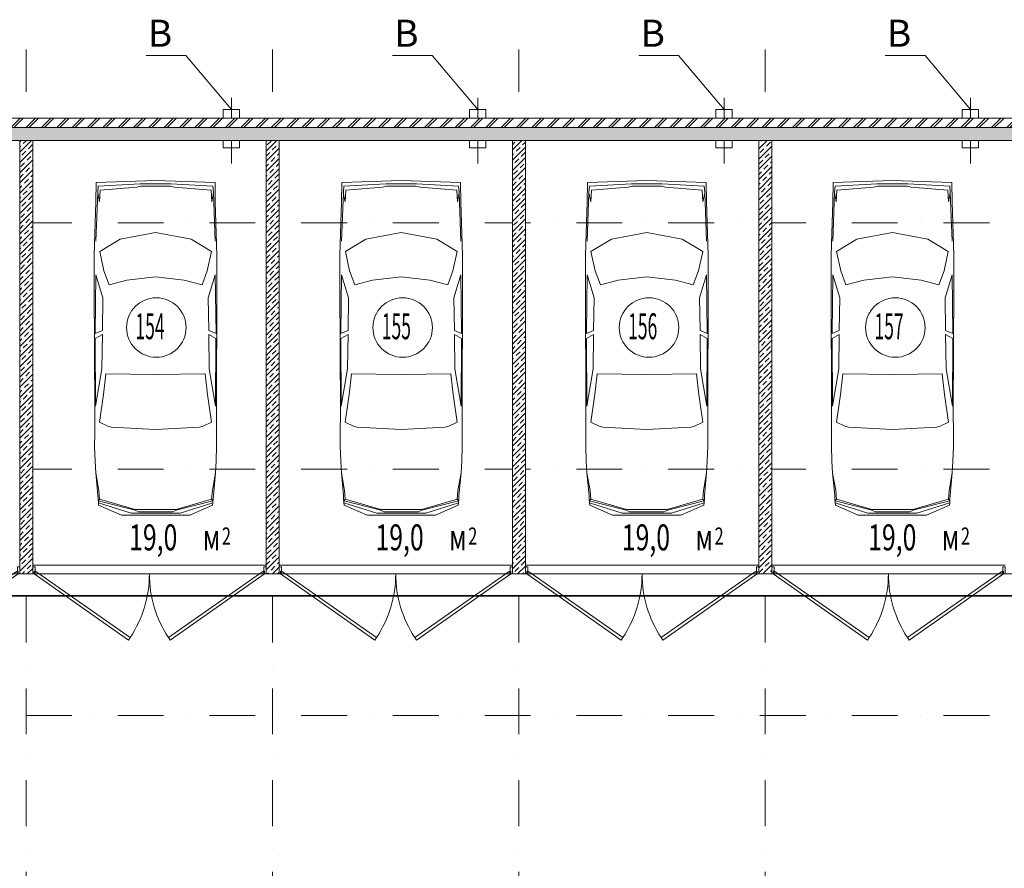
# Model space of a CAD drawing. Units: millimetres. Extents: x 810678 to 2102079, y 255150 to 630040.
# Drawn here: x 1204763 to 1218393, y 546700 to 558446 of the extents above; entities that cross this region are included whole.
import ezdxf

# ---------------------------------------------------------------- set-up
doc = ezdxf.new("R2010")
doc.units = ezdxf.units.MM
doc.set_wipeout_variables(frame=1)
for name, pattern in [('Wipeout_Contour', [1000, 0, -1000]), ('осевая', [50.8, 31.75, -6.35, 6.35, -6.35]), ('штрихпунктирная', [25.4, 12.7, -6.35, 0, -6.35])]:
    doc.linetypes.add(name, pattern=pattern)
for name, color, linetype, lineweight in [('_ГА Кабель газовый анализ', 5, 'Continuous', 35), ('_ГА Оси', 11, 'осевая', 5), ('_ГА Стены', 7, 'Continuous', 20), ('Внутренние_стены_перегородки_Ном._пера__18', 7, 'Continuous', 18), ('Водосточные_трубы_Ном._пера__61', 7, 'Continuous', 5), ('Двери ArchiCAD_Ном._пера__7', 7, 'Continuous', 5), ('Наружные_стены_Ном._пера__18', 7, 'Continuous', 18), ('Наружные_стены_Ном._пера__7', 7, 'Continuous', 5), ('Оборудование_ОВ_Ном._пера__222', 250, 'Continuous', 9), ('Проекции_автомобилей_Ном._пера__7', 7, 'Continuous', 5), ('Текст_Ном._пера__41', 7, 'Continuous', 30)]:
    doc.layers.add(name, color=color, linetype=linetype, lineweight=lineweight)
doc.layers.add('Внутренние_стены_перегородки', color=7, linetype='Continuous')
doc.layers.add('Наружные_стены', color=7, linetype='Continuous')
doc.styles.add('_pbd_Arial', font='arial.ttf')
doc.styles.add('СГЕНЕРИР_СТИЛЬ_1', font='txt', dxfattribs={"width": 0.7})
doc.styles.add('СГЕНЕРИР_СТИЛЬ_2', font='txt')
pattern_1 = [(45, (1718366.47, 664193.7), (-70.710678, 70.710678), []), (45, (1718331.12, 664229.05), (-70.710678, 70.710678), [75, -25, 0, -25])]
pattern_2 = [(45, (1718366.47, 664193.7), (-70.710678, 70.710678), []), (45, (1718331.12, 664229.05), (-70.710678, 70.710678), [75, -25, 0, -25])]

# ---------------------------------------------------------------- blocks, each defined once
blk = doc.blocks.new('Дверь металлическая 2 15_2')
at = {"layer": 'Двери ArchiCAD_Ном._пера__7', "linetype": 'Continuous'}
for p, q in [((-1595, 0), (-288, 915)), ((-266, 882), (-1572, -33)), ((-288, 915), (-266, 882)), ((288, 915), (266, 882)), ((266, 882), (1572, -33)), ((1595, 0), (288, 915)), ((-1595, 0), (-1615, 0)), ((-1615, 0), (-1615, -100)), ((-1615, 0), (-1615, -100)), ((-1595, -40), (-1595, 0)), ((-1572, -33), (-1595, 0)), ((1572, -33), (1595, 0)), ((1615, 0), (1595, 0)), ((1595, 0), (1595, -40)), ((1615, -100), (1615, 0)), ((1615, 0), (1615, -100)), ((-1615, -100), (-1583, -100)), ((-1583, -40), (-1595, -40)), ((-1583, -100), (-1583, -40)), ((1595, -40), (1583, -40)), ((1583, -40), (1583, -100)), ((1583, -100), (1615, -100))]:
    blk.add_line(p, q, dxfattribs=at)
for centre, start, end in [((-1595, 0), 0, 33.5634), ((1595, 0), 146.4366, 180)]:
    blk.add_arc(centre, 1595, start, end, dxfattribs=at)

msp = doc.modelspace()

# ---------------------------------------------------------------- linework, layer by layer
at = {"layer": '_ГА Кабель газовый анализ', "ltscale": 100}
msp.add_line((1198428.834, 550469.131), (1225513.237, 550469.131), dxfattribs=at)
at = {"layer": '_ГА Оси', "linetype": 'штрихпунктирная', "ltscale": 50}
for p, q in [((1204853.237, 534583.631), (1204853.237, 558031.949)), ((1208263.237, 534583.631), (1208263.237, 558031.949)), ((1211673.237, 534583.631), (1211673.237, 558031.949)), ((1215083.237, 534583.631), (1215083.237, 558031.949)), ((1271529.784, 556864.727), (1191851.168, 556864.727)), ((1271529.784, 555634.727), (1191584.831, 555634.727)), ((1271529.784, 552224.727), (1191863.114, 552224.727)), ((1271529.784, 550774.727), (1191584.831, 550774.727)), ((1271529.784, 548814.727), (1191584.831, 548814.727))]:
    msp.add_line(p, q, dxfattribs=at)
at = {"layer": 'Внутренние_стены_перегородки_Ном._пера__18', "linetype": 'Continuous'}
for p, q in [((1204763.237, 550874.727), (1204763.237, 550894.727)), ((1204763.237, 550774.727), (1204763.237, 550874.727)), ((1204943.237, 550874.727), (1204943.237, 550894.727)), ((1204943.237, 550774.727), (1204943.237, 550874.727)), ((1208173.237, 550874.727), (1208173.237, 550894.727)), ((1208173.237, 550774.727), (1208173.237, 550874.727)), ((1208353.237, 550874.727), (1208353.237, 550894.727)), ((1208353.237, 550774.727), (1208353.237, 550874.727)), ((1211583.237, 550874.727), (1211583.237, 550894.727)), ((1211583.237, 550774.727), (1211583.237, 550874.727)), ((1211763.237, 550874.727), (1211763.237, 550894.727)), ((1211763.237, 550774.727), (1211763.237, 550874.727)), ((1214993.237, 550874.727), (1214993.237, 550894.727)), ((1214993.237, 550774.727), (1214993.237, 550874.727)), ((1215173.237, 550874.727), (1215173.237, 550894.727)), ((1215173.237, 550774.727), (1215173.237, 550874.727))]:
    msp.add_line(p, q, dxfattribs=at)
at = {"layer": 'Водосточные_трубы_Ном._пера__61', "linetype": 'Continuous'}
for centre in [(1206654.377, 554184.928), (1210064.377, 554184.928), (1213474.377, 554184.928), (1216884.377, 554184.928)]:
    msp.add_circle(centre, 411.803, dxfattribs=at)
at = {"layer": 'Оборудование_ОВ_Ном._пера__222', "linetype": 'Continuous'}
for p, q in [((1207064.869, 557948.688), (1206515.401, 557948.688)), ((1207693.237, 557203.201), (1207064.869, 557948.688)), ((1210474.869, 557948.688), (1209925.401, 557948.688)), ((1211103.237, 557203.201), (1210474.869, 557948.688)), ((1213884.869, 557948.688), (1213335.401, 557948.688)), ((1214513.237, 557203.201), (1213884.869, 557948.688)), ((1217294.869, 557948.688), (1216745.401, 557948.688)), ((1217923.237, 557203.201), (1217294.869, 557948.688)), ((1207580.737, 556674.19), (1207580.737, 557203.201)), ((1207580.737, 557203.201), (1207805.737, 557203.201)), ((1207805.737, 556674.19), (1207805.737, 557203.201)), ((1210990.737, 556674.19), (1210990.737, 557203.201)), ((1210990.737, 557203.201), (1211215.737, 557203.201)), ((1211215.737, 556674.19), (1211215.737, 557203.201)), ((1214400.737, 556674.19), (1214400.737, 557203.201)), ((1214400.737, 557203.201), (1214625.737, 557203.201)), ((1214625.737, 556674.19), (1214625.737, 557203.201)), ((1217810.737, 556674.19), (1217810.737, 557203.201)), ((1217810.737, 557203.201), (1218035.737, 557203.201)), ((1218035.737, 556674.19), (1218035.737, 557203.201)), ((1207580.737, 556674.19), (1207805.737, 556674.19)), ((1210990.737, 556674.19), (1211215.737, 556674.19)), ((1214400.737, 556674.19), (1214625.737, 556674.19)), ((1217810.737, 556674.19), (1218035.737, 556674.19))]:
    msp.add_line(p, q, dxfattribs=at)
at = {"layer": 'Оборудование_ОВ_Ном._пера__222', "linetype": 'осевая'}
for p, q in [((1207693.237, 557364.616), (1207693.237, 556457.367)), ((1211103.237, 557364.616), (1211103.237, 556457.367)), ((1214513.237, 557364.616), (1214513.237, 556457.367)), ((1217923.237, 557364.616), (1217923.237, 556457.367))]:
    msp.add_line(p, q, dxfattribs=at)
at = {"layer": 'Проекции_автомобилей_Ном._пера__7', "linetype": 'Continuous'}
for p, q in [((1205821.367, 556190.827), (1206644.268, 556218.5)), ((1207467.17, 556190.827), (1206644.268, 556218.5)), ((1209221.367, 556190.827), (1210044.268, 556218.5)), ((1210867.17, 556190.827), (1210044.268, 556218.5)), ((1212621.367, 556190.827), (1213444.268, 556218.5)), ((1214267.17, 556190.827), (1213444.268, 556218.5)), ((1216021.367, 556190.827), (1216844.268, 556218.5)), ((1217667.17, 556190.827), (1216844.268, 556218.5)), ((1205817.597, 555921.101), (1205821.367, 556190.827)), ((1205843.226, 556055.607), (1205851.001, 556142.671)), ((1206432.608, 556175.528), (1205851.001, 556142.671)), ((1205867.282, 555922.705), (1205876.423, 556086.63)), ((1206383.86, 556128.787), (1205876.423, 556086.63)), ((1206439.865, 556141.474), (1206383.86, 556128.787)), ((1206855.929, 556175.528), (1206432.608, 556175.528)), ((1206439.865, 556141.474), (1206848.672, 556141.474)), ((1206848.672, 556141.474), (1206904.677, 556128.787)), ((1206855.929, 556175.528), (1207437.536, 556142.671)), ((1206904.677, 556128.787), (1207412.114, 556086.63)), ((1207421.255, 555922.705), (1207412.114, 556086.63)), ((1207445.311, 556055.607), (1207437.536, 556142.671)), ((1207470.94, 555921.101), (1207467.17, 556190.827)), ((1209217.597, 555921.101), (1209221.367, 556190.827)), ((1209243.226, 556055.607), (1209251.001, 556142.671)), ((1209832.608, 556175.528), (1209251.001, 556142.671)), ((1209267.282, 555922.705), (1209276.423, 556086.63)), ((1209783.86, 556128.787), (1209276.423, 556086.63)), ((1209839.865, 556141.474), (1209783.86, 556128.787)), ((1210255.929, 556175.528), (1209832.608, 556175.528)), ((1209839.865, 556141.474), (1210248.672, 556141.474)), ((1210248.672, 556141.474), (1210304.677, 556128.787)), ((1210255.929, 556175.528), (1210837.536, 556142.671)), ((1210304.677, 556128.787), (1210812.114, 556086.63)), ((1210821.255, 555922.705), (1210812.114, 556086.63)), ((1210845.311, 556055.607), (1210837.536, 556142.671)), ((1210870.94, 555921.101), (1210867.17, 556190.827)), ((1212617.597, 555921.101), (1212621.367, 556190.827)), ((1212643.226, 556055.607), (1212651.001, 556142.671)), ((1213232.608, 556175.528), (1212651.001, 556142.671)), ((1212667.282, 555922.705), (1212676.423, 556086.63)), ((1213183.86, 556128.787), (1212676.423, 556086.63)), ((1213239.865, 556141.474), (1213183.86, 556128.787)), ((1213655.929, 556175.528), (1213232.608, 556175.528)), ((1213239.865, 556141.474), (1213648.672, 556141.474)), ((1213648.672, 556141.474), (1213704.677, 556128.787)), ((1213655.929, 556175.528), (1214237.536, 556142.671)), ((1213704.677, 556128.787), (1214212.114, 556086.63)), ((1214221.255, 555922.705), (1214212.114, 556086.63)), ((1214245.311, 556055.607), (1214237.536, 556142.671)), ((1214270.94, 555921.101), (1214267.17, 556190.827)), ((1216017.597, 555921.101), (1216021.367, 556190.827)), ((1216043.226, 556055.607), (1216051.001, 556142.671)), ((1216632.608, 556175.528), (1216051.001, 556142.671)), ((1216067.282, 555922.705), (1216076.423, 556086.63)), ((1216583.86, 556128.787), (1216076.423, 556086.63)), ((1216639.865, 556141.474), (1216583.86, 556128.787)), ((1217055.929, 556175.528), (1216632.608, 556175.528)), ((1216639.865, 556141.474), (1217048.672, 556141.474)), ((1217048.672, 556141.474), (1217104.677, 556128.787)), ((1217055.929, 556175.528), (1217637.536, 556142.671)), ((1217104.677, 556128.787), (1217612.114, 556086.63)), ((1217621.255, 555922.705), (1217612.114, 556086.63)), ((1217645.311, 556055.607), (1217637.536, 556142.671)), ((1217670.94, 555921.101), (1217667.17, 556190.827)), ((1205843.226, 556055.607), (1205817.991, 555379.632)), ((1205843.055, 556051.035), (1205867.282, 555922.705)), ((1207445.482, 556051.035), (1207421.255, 555922.705)), ((1207445.311, 556055.607), (1207470.545, 555379.632)), ((1209243.226, 556055.607), (1209217.991, 555379.632)), ((1209243.055, 556051.035), (1209267.282, 555922.705)), ((1210845.482, 556051.035), (1210821.255, 555922.705)), ((1210845.311, 556055.607), (1210870.545, 555379.632)), ((1212643.226, 556055.607), (1212617.991, 555379.632)), ((1212643.055, 556051.035), (1212667.282, 555922.705)), ((1214245.482, 556051.035), (1214221.255, 555922.705)), ((1214245.311, 556055.607), (1214270.545, 555379.632)), ((1216043.226, 556055.607), (1216017.991, 555379.632)), ((1216043.055, 556051.035), (1216067.282, 555922.705)), ((1217645.482, 556051.035), (1217621.255, 555922.705)), ((1217645.311, 556055.607), (1217670.545, 555379.632)), ((1205817.597, 555921.101), (1205800.622, 555341.266)), ((1207470.94, 555921.101), (1207487.915, 555341.266)), ((1209217.597, 555921.101), (1209200.622, 555341.266)), ((1210870.94, 555921.101), (1210887.915, 555341.266)), ((1212617.597, 555921.101), (1212600.622, 555341.266)), ((1214270.94, 555921.101), (1214287.915, 555341.266)), ((1216017.597, 555921.101), (1216000.622, 555341.266)), ((1217670.94, 555921.101), (1217687.915, 555341.266)), ((1205871.247, 555238.622), (1206153.138, 555410.017)), ((1206644.268, 555500.664), (1206153.138, 555410.017)), ((1206644.268, 555500.664), (1207135.399, 555410.017)), ((1207417.29, 555238.622), (1207135.399, 555410.017)), ((1209271.247, 555238.622), (1209553.138, 555410.017)), ((1210044.268, 555500.664), (1209553.138, 555410.017)), ((1210044.268, 555500.664), (1210535.399, 555410.017)), ((1210817.29, 555238.622), (1210535.399, 555410.017)), ((1212671.247, 555238.622), (1212953.138, 555410.017)), ((1213444.268, 555500.664), (1212953.138, 555410.017)), ((1213444.268, 555500.664), (1213935.399, 555410.017)), ((1214217.29, 555238.622), (1213935.399, 555410.017)), ((1216071.247, 555238.622), (1216353.138, 555410.017)), ((1216844.268, 555500.664), (1216353.138, 555410.017)), ((1216844.268, 555500.664), (1217335.399, 555410.017)), ((1217617.29, 555238.622), (1217335.399, 555410.017)), ((1205800.622, 555341.266), (1205795.517, 555170.613)), ((1207487.915, 555341.266), (1207493.02, 555170.613)), ((1209200.622, 555341.266), (1209195.517, 555170.613)), ((1210887.915, 555341.266), (1210893.02, 555170.613)), ((1212600.622, 555341.266), (1212595.517, 555170.613)), ((1214287.915, 555341.266), (1214293.02, 555170.613)), ((1216000.622, 555341.266), (1215995.517, 555170.613)), ((1217687.915, 555341.266), (1217693.02, 555170.613)), ((1205795.517, 555170.613), (1205795.517, 554744.022)), ((1205928.3, 554968.189), (1205871.247, 555238.622)), ((1207360.237, 554968.189), (1207417.29, 555238.622)), ((1207493.02, 555170.613), (1207493.02, 554744.022)), ((1209195.517, 555170.613), (1209195.517, 554744.022)), ((1209328.3, 554968.189), (1209271.247, 555238.622)), ((1210760.237, 554968.189), (1210817.29, 555238.622)), ((1210893.02, 555170.613), (1210893.02, 554744.022)), ((1212595.517, 555170.613), (1212595.517, 554744.022)), ((1212728.3, 554968.189), (1212671.247, 555238.622)), ((1214160.237, 554968.189), (1214217.29, 555238.622)), ((1214293.02, 555170.613), (1214293.02, 554744.022)), ((1215995.517, 555170.613), (1215995.517, 554744.022)), ((1216128.3, 554968.189), (1216071.247, 555238.622)), ((1217560.237, 554968.189), (1217617.29, 555238.622)), ((1217693.02, 555170.613), (1217693.02, 554744.022)), ((1205818.045, 554912.33), (1205807.933, 554102.824)), ((1205916.014, 554594.089), (1205818.045, 554912.33)), ((1206000.686, 554774.587), (1205928.3, 554968.189)), ((1206644.268, 554888.603), (1206248.204, 554839.62)), ((1206644.268, 554888.603), (1207040.333, 554839.62)), ((1207287.851, 554774.587), (1207360.237, 554968.189)), ((1207372.523, 554594.089), (1207470.492, 554912.33)), ((1207470.492, 554912.33), (1207480.604, 554102.824)), ((1209218.045, 554912.33), (1209207.933, 554102.824)), ((1209316.014, 554594.089), (1209218.045, 554912.33)), ((1209400.686, 554774.587), (1209328.3, 554968.189)), ((1210044.268, 554888.603), (1209648.204, 554839.62)), ((1210044.268, 554888.603), (1210440.333, 554839.62)), ((1210687.851, 554774.587), (1210760.237, 554968.189)), ((1210772.523, 554594.089), (1210870.492, 554912.33)), ((1210870.492, 554912.33), (1210880.604, 554102.824)), ((1212618.045, 554912.33), (1212607.933, 554102.824)), ((1212716.014, 554594.089), (1212618.045, 554912.33)), ((1212800.686, 554774.587), (1212728.3, 554968.189)), ((1213444.268, 554888.603), (1213048.204, 554839.62)), ((1213444.268, 554888.603), (1213840.333, 554839.62)), ((1214087.851, 554774.587), (1214160.237, 554968.189)), ((1214172.523, 554594.089), (1214270.492, 554912.33)), ((1214270.492, 554912.33), (1214280.604, 554102.824)), ((1216018.045, 554912.33), (1216007.933, 554102.824)), ((1216116.014, 554594.089), (1216018.045, 554912.33)), ((1216200.686, 554774.587), (1216128.3, 554968.189)), ((1216844.268, 554888.603), (1216448.204, 554839.62)), ((1216844.268, 554888.603), (1217240.333, 554839.62)), ((1217487.851, 554774.587), (1217560.237, 554968.189)), ((1217572.523, 554594.089), (1217670.492, 554912.33)), ((1217670.492, 554912.33), (1217680.604, 554102.824)), ((1205795.517, 554744.022), (1205801.841, 553030.552)), ((1206000.686, 554774.587), (1206248.204, 554839.62)), ((1207287.851, 554774.587), (1207040.333, 554839.62)), ((1207493.02, 554744.022), (1207486.696, 553030.552)), ((1209195.517, 554744.022), (1209201.841, 553030.552)), ((1209400.686, 554774.587), (1209648.204, 554839.62)), ((1210687.851, 554774.587), (1210440.333, 554839.62)), ((1210893.02, 554744.022), (1210886.696, 553030.552)), ((1212595.517, 554744.022), (1212601.841, 553030.552)), ((1212800.686, 554774.587), (1213048.204, 554839.62)), ((1214087.851, 554774.587), (1213840.333, 554839.62)), ((1214293.02, 554744.022), (1214286.696, 553030.552)), ((1215995.517, 554744.022), (1216001.841, 553030.552)), ((1216200.686, 554774.587), (1216448.204, 554839.62)), ((1217487.851, 554774.587), (1217240.333, 554839.62)), ((1217693.02, 554744.022), (1217686.696, 553030.552)), ((1205916.014, 554594.089), (1205907.997, 554142.093)), ((1207372.523, 554594.089), (1207380.54, 554142.093)), ((1209316.014, 554594.089), (1209307.997, 554142.093)), ((1210772.523, 554594.089), (1210780.54, 554142.093)), ((1212716.014, 554594.089), (1212707.997, 554142.093)), ((1214172.523, 554594.089), (1214180.54, 554142.093)), ((1216116.014, 554594.089), (1216107.997, 554142.093)), ((1217572.523, 554594.089), (1217580.54, 554142.093)), ((1205907.997, 554142.093), (1205807.933, 554102.824)), ((1205808.118, 554032.894), (1205907.997, 554086.746)), ((1205901.892, 553611.69), (1205907.997, 554086.746)), ((1207380.54, 554142.093), (1207480.604, 554102.824)), ((1207480.419, 554032.894), (1207380.54, 554086.746)), ((1207386.645, 553611.69), (1207380.54, 554086.746)), ((1209307.997, 554142.093), (1209207.933, 554102.824)), ((1209208.118, 554032.894), (1209307.997, 554086.746)), ((1209301.892, 553611.69), (1209307.997, 554086.746)), ((1210780.54, 554142.093), (1210880.604, 554102.824)), ((1210880.419, 554032.894), (1210780.54, 554086.746)), ((1210786.645, 553611.69), (1210780.54, 554086.746)), ((1212707.997, 554142.093), (1212607.933, 554102.824)), ((1212608.118, 554032.894), (1212707.997, 554086.746)), ((1212701.892, 553611.69), (1212707.997, 554086.746)), ((1214180.54, 554142.093), (1214280.604, 554102.824)), ((1214280.419, 554032.894), (1214180.54, 554086.746)), ((1214186.645, 553611.69), (1214180.54, 554086.746)), ((1216107.997, 554142.093), (1216007.933, 554102.824)), ((1216008.118, 554032.894), (1216107.997, 554086.746)), ((1216101.892, 553611.69), (1216107.997, 554086.746)), ((1217580.54, 554142.093), (1217680.604, 554102.824)), ((1217680.419, 554032.894), (1217580.54, 554086.746)), ((1217586.645, 553611.69), (1217580.54, 554086.746)), ((1205812.811, 553094.273), (1205808.118, 554032.894)), ((1207475.725, 553094.273), (1207480.419, 554032.894)), ((1209212.811, 553094.273), (1209208.118, 554032.894)), ((1210875.725, 553094.273), (1210880.419, 554032.894)), ((1212612.811, 553094.273), (1212608.118, 554032.894)), ((1214275.725, 553094.273), (1214280.419, 554032.894)), ((1216012.811, 553094.273), (1216008.118, 554032.894)), ((1217675.725, 553094.273), (1217680.419, 554032.894)), ((1205812.811, 553094.273), (1205901.892, 553611.69)), ((1205923.846, 553256.847), (1205956.29, 553545.813)), ((1205956.29, 553545.813), (1206644.268, 553534.242)), ((1207332.247, 553545.813), (1206644.268, 553534.242)), ((1207364.691, 553256.847), (1207332.247, 553545.813)), ((1207475.725, 553094.273), (1207386.645, 553611.69)), ((1209212.811, 553094.273), (1209301.892, 553611.69)), ((1209323.846, 553256.847), (1209356.29, 553545.813)), ((1209356.29, 553545.813), (1210044.268, 553534.242)), ((1210732.247, 553545.813), (1210044.268, 553534.242)), ((1210764.691, 553256.847), (1210732.247, 553545.813)), ((1210875.725, 553094.273), (1210786.645, 553611.69)), ((1212612.811, 553094.273), (1212701.892, 553611.69)), ((1212723.846, 553256.847), (1212756.29, 553545.813)), ((1212756.29, 553545.813), (1213444.268, 553534.242)), ((1214132.247, 553545.813), (1213444.268, 553534.242)), ((1214164.691, 553256.847), (1214132.247, 553545.813)), ((1214275.725, 553094.273), (1214186.645, 553611.69)), ((1216012.811, 553094.273), (1216101.892, 553611.69)), ((1216123.846, 553256.847), (1216156.29, 553545.813)), ((1216156.29, 553545.813), (1216844.268, 553534.242)), ((1217532.247, 553545.813), (1216844.268, 553534.242)), ((1217564.691, 553256.847), (1217532.247, 553545.813)), ((1217675.725, 553094.273), (1217586.645, 553611.69)), ((1205869.724, 552874.268), (1205923.846, 553256.847)), ((1207418.813, 552874.268), (1207364.691, 553256.847)), ((1209269.724, 552874.268), (1209323.846, 553256.847)), ((1210818.813, 552874.268), (1210764.691, 553256.847)), ((1212669.724, 552874.268), (1212723.846, 553256.847)), ((1214218.813, 552874.268), (1214164.691, 553256.847)), ((1216069.724, 552874.268), (1216123.846, 553256.847)), ((1217618.813, 552874.268), (1217564.691, 553256.847)), ((1205801.352, 552703.086), (1205801.841, 553030.552)), ((1207487.185, 552703.086), (1207486.696, 553030.552)), ((1209201.352, 552703.086), (1209201.841, 553030.552)), ((1210887.185, 552703.086), (1210886.696, 553030.552)), ((1212601.352, 552703.086), (1212601.841, 553030.552)), ((1214287.185, 552703.086), (1214286.696, 553030.552)), ((1216001.352, 552703.086), (1216001.841, 553030.552)), ((1217687.185, 552703.086), (1217686.696, 553030.552)), ((1205869.724, 552874.268), (1205984.211, 552820.107)), ((1206035.206, 552804.317), (1205984.211, 552820.107)), ((1207253.331, 552804.317), (1207304.326, 552820.107)), ((1207418.813, 552874.268), (1207304.326, 552820.107)), ((1209269.724, 552874.268), (1209384.211, 552820.107)), ((1209435.206, 552804.317), (1209384.211, 552820.107)), ((1210653.331, 552804.317), (1210704.326, 552820.107)), ((1210818.813, 552874.268), (1210704.326, 552820.107)), ((1212669.724, 552874.268), (1212784.211, 552820.107)), ((1212835.206, 552804.317), (1212784.211, 552820.107)), ((1214053.331, 552804.317), (1214104.326, 552820.107)), ((1214218.813, 552874.268), (1214104.326, 552820.107)), ((1216069.724, 552874.268), (1216184.211, 552820.107)), ((1216235.206, 552804.317), (1216184.211, 552820.107)), ((1217453.331, 552804.317), (1217504.326, 552820.107)), ((1217618.813, 552874.268), (1217504.326, 552820.107)), ((1205800.425, 552541.659), (1205801.352, 552703.086)), ((1206644.268, 552771.976), (1206035.206, 552804.317)), ((1206644.268, 552771.976), (1207253.331, 552804.317)), ((1207488.112, 552541.659), (1207487.185, 552703.086)), ((1209200.425, 552541.659), (1209201.352, 552703.086)), ((1210044.268, 552771.976), (1209435.206, 552804.317)), ((1210044.268, 552771.976), (1210653.331, 552804.317)), ((1210888.112, 552541.659), (1210887.185, 552703.086)), ((1212600.425, 552541.659), (1212601.352, 552703.086)), ((1213444.268, 552771.976), (1212835.206, 552804.317)), ((1213444.268, 552771.976), (1214053.331, 552804.317)), ((1214288.112, 552541.659), (1214287.185, 552703.086)), ((1216000.425, 552541.659), (1216001.352, 552703.086)), ((1216844.268, 552771.976), (1216235.206, 552804.317)), ((1216844.268, 552771.976), (1217453.331, 552804.317)), ((1217688.112, 552541.659), (1217687.185, 552703.086)), ((1205806.736, 552334.109), (1205800.425, 552541.659)), ((1207481.801, 552334.109), (1207488.112, 552541.659)), ((1209206.736, 552334.109), (1209200.425, 552541.659)), ((1210881.801, 552334.109), (1210888.112, 552541.659)), ((1212606.736, 552334.109), (1212600.425, 552541.659)), ((1214281.801, 552334.109), (1214288.112, 552541.659)), ((1216006.736, 552334.109), (1216000.425, 552541.659)), ((1217681.801, 552334.109), (1217688.112, 552541.659)), ((1205816.024, 552172.682), (1205806.736, 552334.109)), ((1207472.513, 552172.682), (1207481.801, 552334.109)), ((1209216.024, 552172.682), (1209206.736, 552334.109)), ((1210872.513, 552172.682), (1210881.801, 552334.109)), ((1212616.024, 552172.682), (1212606.736, 552334.109)), ((1214272.513, 552172.682), (1214281.801, 552334.109)), ((1216016.024, 552172.682), (1216006.736, 552334.109)), ((1217672.513, 552172.682), (1217681.801, 552334.109)), ((1205844.626, 551859.899), (1205816.024, 552172.682)), ((1205816.024, 552172.682), (1205858.592, 551930.27)), ((1207472.513, 552172.682), (1207429.945, 551930.27)), ((1207443.911, 551859.899), (1207472.513, 552172.682)), ((1209244.626, 551859.899), (1209216.024, 552172.682)), ((1209216.024, 552172.682), (1209258.592, 551930.27)), ((1210872.513, 552172.682), (1210829.945, 551930.27)), ((1210843.911, 551859.899), (1210872.513, 552172.682)), ((1212644.626, 551859.899), (1212616.024, 552172.682)), ((1212616.024, 552172.682), (1212658.592, 551930.27)), ((1214272.513, 552172.682), (1214229.945, 551930.27)), ((1214243.911, 551859.899), (1214272.513, 552172.682)), ((1216044.626, 551859.899), (1216016.024, 552172.682)), ((1216016.024, 552172.682), (1216058.592, 551930.27)), ((1217672.513, 552172.682), (1217629.945, 551930.27)), ((1217643.911, 551859.899), (1217672.513, 552172.682)), ((1205847.787, 551811.777), (1205844.626, 551859.899)), ((1205858.592, 551930.27), (1205868.347, 551811.272)), ((1207429.945, 551930.27), (1207420.19, 551811.272)), ((1207440.75, 551811.777), (1207443.911, 551859.899)), ((1209247.787, 551811.777), (1209244.626, 551859.899)), ((1209258.592, 551930.27), (1209268.347, 551811.272)), ((1210829.945, 551930.27), (1210820.19, 551811.272)), ((1210840.75, 551811.777), (1210843.911, 551859.899)), ((1212647.787, 551811.777), (1212644.626, 551859.899)), ((1212658.592, 551930.27), (1212668.347, 551811.272)), ((1214229.945, 551930.27), (1214220.19, 551811.272)), ((1214240.75, 551811.777), (1214243.911, 551859.899)), ((1216047.787, 551811.777), (1216044.626, 551859.899)), ((1216058.592, 551930.27), (1216068.347, 551811.272)), ((1217629.945, 551930.27), (1217620.19, 551811.272)), ((1217640.75, 551811.777), (1217643.911, 551859.899)), ((1205852.219, 551760.366), (1205847.787, 551811.777)), ((1205851.572, 551785.258), (1205868.347, 551811.272)), ((1205851.572, 551785.258), (1206341.666, 551660.21)), ((1205856.168, 551724.37), (1205852.219, 551760.366)), ((1205852.219, 551760.366), (1206304.957, 551614.022)), ((1205856.168, 551724.37), (1206171.303, 551585.641)), ((1206360.962, 551664.908), (1205868.347, 551811.272)), ((1206927.574, 551664.908), (1207420.19, 551811.272)), ((1207436.965, 551785.258), (1206946.871, 551660.21)), ((1207436.318, 551760.366), (1206983.58, 551614.022)), ((1207432.369, 551724.37), (1207117.234, 551585.641)), ((1207436.965, 551785.258), (1207420.19, 551811.272)), ((1207432.369, 551724.37), (1207436.318, 551760.366)), ((1207436.318, 551760.366), (1207440.75, 551811.777)), ((1209252.219, 551760.366), (1209247.787, 551811.777)), ((1209251.572, 551785.258), (1209268.347, 551811.272)), ((1209251.572, 551785.258), (1209741.666, 551660.21)), ((1209256.168, 551724.37), (1209252.219, 551760.366)), ((1209252.219, 551760.366), (1209704.957, 551614.022)), ((1209256.168, 551724.37), (1209571.303, 551585.641)), ((1209760.962, 551664.908), (1209268.347, 551811.272)), ((1210327.574, 551664.908), (1210820.19, 551811.272)), ((1210836.965, 551785.258), (1210346.871, 551660.21)), ((1210836.318, 551760.366), (1210383.58, 551614.022)), ((1210832.369, 551724.37), (1210517.234, 551585.641)), ((1210836.965, 551785.258), (1210820.19, 551811.272)), ((1210832.369, 551724.37), (1210836.318, 551760.366)), ((1210836.318, 551760.366), (1210840.75, 551811.777)), ((1212652.219, 551760.366), (1212647.787, 551811.777)), ((1212651.572, 551785.258), (1212668.347, 551811.272)), ((1212651.572, 551785.258), (1213141.666, 551660.21)), ((1212656.168, 551724.37), (1212652.219, 551760.366)), ((1212652.219, 551760.366), (1213104.957, 551614.022)), ((1212656.168, 551724.37), (1212971.303, 551585.641)), ((1213160.962, 551664.908), (1212668.347, 551811.272)), ((1213727.574, 551664.908), (1214220.19, 551811.272)), ((1214236.965, 551785.258), (1213746.871, 551660.21)), ((1214236.318, 551760.366), (1213783.58, 551614.022)), ((1214232.369, 551724.37), (1213917.234, 551585.641)), ((1214236.965, 551785.258), (1214220.19, 551811.272)), ((1214232.369, 551724.37), (1214236.318, 551760.366)), ((1214236.318, 551760.366), (1214240.75, 551811.777)), ((1216052.219, 551760.366), (1216047.787, 551811.777)), ((1216051.572, 551785.258), (1216068.347, 551811.272)), ((1216051.572, 551785.258), (1216541.666, 551660.21)), ((1216056.168, 551724.37), (1216052.219, 551760.366)), ((1216052.219, 551760.366), (1216504.957, 551614.022)), ((1216056.168, 551724.37), (1216371.303, 551585.641)), ((1216560.962, 551664.908), (1216068.347, 551811.272)), ((1217127.574, 551664.908), (1217620.19, 551811.272)), ((1217636.965, 551785.258), (1217146.871, 551660.21)), ((1217636.318, 551760.366), (1217183.58, 551614.022)), ((1217632.369, 551724.37), (1217317.234, 551585.641)), ((1217636.965, 551785.258), (1217620.19, 551811.272)), ((1217632.369, 551724.37), (1217636.318, 551760.366)), ((1217636.318, 551760.366), (1217640.75, 551811.777)), ((1207117.234, 551585.641), (1206171.303, 551585.641)), ((1206983.58, 551614.022), (1206304.957, 551614.022)), ((1206341.666, 551660.21), (1206410.332, 551634.258)), ((1206927.574, 551664.908), (1206360.962, 551664.908)), ((1206410.332, 551634.258), (1206878.205, 551634.258)), ((1206946.871, 551660.21), (1206878.205, 551634.258)), ((1210517.234, 551585.641), (1209571.303, 551585.641)), ((1210383.58, 551614.022), (1209704.957, 551614.022)), ((1209741.666, 551660.21), (1209810.332, 551634.258)), ((1210327.574, 551664.908), (1209760.962, 551664.908)), ((1209810.332, 551634.258), (1210278.205, 551634.258)), ((1210346.871, 551660.21), (1210278.205, 551634.258)), ((1213917.234, 551585.641), (1212971.303, 551585.641)), ((1213783.58, 551614.022), (1213104.957, 551614.022)), ((1213141.666, 551660.21), (1213210.332, 551634.258)), ((1213727.574, 551664.908), (1213160.962, 551664.908)), ((1213210.332, 551634.258), (1213678.205, 551634.258)), ((1213746.871, 551660.21), (1213678.205, 551634.258)), ((1217317.234, 551585.641), (1216371.303, 551585.641)), ((1217183.58, 551614.022), (1216504.957, 551614.022)), ((1216541.666, 551660.21), (1216610.332, 551634.258)), ((1217127.574, 551664.908), (1216560.962, 551664.908)), ((1216610.332, 551634.258), (1217078.205, 551634.258)), ((1217146.871, 551660.21), (1217078.205, 551634.258))]:
    msp.add_line(p, q, dxfattribs=at)

# ---------------------------------------------------------------- block references
at = {"layer": 'Двери ArchiCAD_Ном._пера__7', "linetype": 'Continuous', "xscale": -1, "zscale": 1000, "rotation": 180}
for p in [(1203148.237, 550774.727), (1206558.237, 550774.727), (1209968.237, 550774.727), (1213378.237, 550774.727), (1216788.237, 550774.727)]:
    msp.add_blockref('Дверь металлическая 2 15_2', p, dxfattribs=at)

# ---------------------------------------------------------------- texts
at = {"layer": 'Наружные_стены_Ном._пера__7', "style": 'СГЕНЕРИР_СТИЛЬ_1', "width": 0.7}
for s, height, p in [('19,0 ', 360, (1206277.877, 551100.441)), ('19,0 ', 360, (1209687.877, 551100.441)), ('19,0 ', 360, (1213097.877, 551100.441)), ('19,0 ', 360, (1216507.877, 551100.441)), ('м', 360, (1207297.877, 551100.441)), ('2', 237.6, (1207561.877, 551179.641)), ('м', 360, (1210707.877, 551100.441)), ('2', 237.6, (1210971.877, 551179.641)), ('м', 360, (1214117.877, 551100.441)), ('2', 237.6, (1214381.877, 551179.641)), ('м', 360, (1217527.877, 551100.441)), ('2', 237.6, (1217791.877, 551179.641))]:
    msp.add_text(s, height=height, dxfattribs=at).set_placement(p)
at = {"layer": 'Оборудование_ОВ_Ном._пера__222', "style": 'СГЕНЕРИР_СТИЛЬ_2'}
for p in [(1206538.173, 558070.866), (1209948.173, 558070.866), (1213358.173, 558070.866), (1216768.173, 558070.866)]:
    msp.add_text('В', height=375, dxfattribs=at).set_placement(p)
at = {"layer": 'Текст_Ном._пера__41', "style": 'СГЕНЕРИР_СТИЛЬ_1', "width": 0.494118}
for s, p in [('154', (1206365.118, 554022.537)), ('155', (1209775.118, 554022.537)), ('156', (1213185.118, 554022.537)), ('157', (1216595.118, 554022.537))]:
    msp.add_text(s, height=360, dxfattribs=at).set_placement(p)

# ---------------------------------------------------------------- next in the draw order: wipeouts: each hides what was drawn before it
at = {"color": 254, "linetype": 'Wipeout_Contour', "lineweight": 0, "ltscale": 2101035.146249833}
msp.add_wipeout([(1204943.237, 550774.727), (1204943.237, 556774.727), (1204763.237, 556774.727), (1204763.237, 550774.727)], dxfattribs=at).dxf.layer = 'Внутренние_стены_перегородки'
at = {"color": 254, "linetype": 'Wipeout_Contour', "lineweight": 0, "ltscale": 2087702.107524829}
msp.add_wipeout([(1208353.237, 550774.727), (1208353.237, 556774.727), (1208173.237, 556774.727), (1208173.237, 550774.727)], dxfattribs=at).dxf.layer = 'Внутренние_стены_перегородки'
at = {"color": 254, "linetype": 'Wipeout_Contour', "lineweight": 0, "ltscale": 2074373.059842081}
msp.add_wipeout([(1211763.237, 550774.727), (1211763.237, 556774.727), (1211583.237, 556774.727), (1211583.237, 550774.727)], dxfattribs=at).dxf.layer = 'Внутренние_стены_перегородки'
at = {"color": 254, "linetype": 'Wipeout_Contour', "lineweight": 0, "ltscale": 2061048.0806238}
msp.add_wipeout([(1215173.237, 550774.727), (1215173.237, 556774.727), (1214993.237, 556774.727), (1214993.237, 550774.727)], dxfattribs=at).dxf.layer = 'Внутренние_стены_перегородки'

# ---------------------------------------------------------------- next in the draw order: hatches: boundary and pattern name
at = {"layer": 'Внутренние_стены_перегородки', "linetype": 'Continuous', "lineweight": 0, "true_color": 0x000000}
h = msp.add_hatch(dxfattribs=at)
h.set_pattern_fill('ЛИНИИ_СПЛОШНЫЕ_И_ШТРИХПУ_FE', color=18, style=0, pattern_type=2)
h.set_pattern_definition(pattern_1)
h.paths.add_polyline_path([(1204943.237, 550774.727), (1204943.237, 556774.727), (1204763.237, 556774.727), (1204763.237, 550774.727)], flags=0)
h = msp.add_hatch(dxfattribs=at)
h.set_pattern_fill('ЛИНИИ_СПЛОШНЫЕ_И_ШТРИХПУ_FE', color=18, style=0, pattern_type=2)
h.set_pattern_definition(pattern_1)
h.paths.add_polyline_path([(1208353.237, 550774.727), (1208353.237, 556774.727), (1208173.237, 556774.727), (1208173.237, 550774.727)], flags=0)
h = msp.add_hatch(dxfattribs=at)
h.set_pattern_fill('ЛИНИИ_СПЛОШНЫЕ_И_ШТРИХПУ_FE', color=18, style=0, pattern_type=2)
h.set_pattern_definition(pattern_2)
h.paths.add_polyline_path([(1211763.237, 550774.727), (1211763.237, 556774.727), (1211583.237, 556774.727), (1211583.237, 550774.727)], flags=0)
h = msp.add_hatch(dxfattribs=at)
h.set_pattern_fill('ЛИНИИ_СПЛОШНЫЕ_И_ШТРИХПУ_FE', color=18, style=0, pattern_type=2)
h.set_pattern_definition(pattern_2)
h.paths.add_polyline_path([(1215173.237, 550774.727), (1215173.237, 556774.727), (1214993.237, 556774.727), (1214993.237, 550774.727)], flags=0)

# ---------------------------------------------------------------- next in the draw order: linework, layer by layer
at = {"layer": '_ГА Стены'}
for p, q in [((1198123.237, 550774.727), (1258883.237, 550774.727)), ((1208173.237, 550894.727), (1204943.237, 550894.727)), ((1211583.237, 550894.727), (1208353.237, 550894.727)), ((1214993.237, 550894.727), (1211763.237, 550894.727)), ((1218403.237, 550894.727), (1215173.237, 550894.727))]:
    msp.add_line(p, q, dxfattribs=at)
at = {"layer": 'Внутренние_стены_перегородки_Ном._пера__18', "linetype": 'Continuous'}
for p, q in [((1204943.237, 556774.727), (1204763.237, 556774.727)), ((1204763.237, 556774.727), (1204763.237, 550774.727)), ((1204943.237, 550774.727), (1204943.237, 556774.727)), ((1208353.237, 556774.727), (1208173.237, 556774.727)), ((1208173.237, 556774.727), (1208173.237, 550774.727)), ((1208353.237, 550774.727), (1208353.237, 556774.727)), ((1211763.237, 556774.727), (1211583.237, 556774.727)), ((1211583.237, 556774.727), (1211583.237, 550774.727)), ((1211763.237, 550774.727), (1211763.237, 556774.727)), ((1215173.237, 556774.727), (1214993.237, 556774.727)), ((1214993.237, 556774.727), (1214993.237, 550774.727)), ((1215173.237, 550774.727), (1215173.237, 556774.727)), ((1204763.237, 550774.727), (1204943.237, 550774.727)), ((1208173.237, 550774.727), (1208353.237, 550774.727)), ((1211583.237, 550774.727), (1211763.237, 550774.727)), ((1214993.237, 550774.727), (1215173.237, 550774.727))]:
    msp.add_line(p, q, dxfattribs=at)

# ---------------------------------------------------------------- next in the draw order: wipeouts: each hides what was drawn before it
at = {"color": 254, "linetype": 'Wipeout_Contour', "lineweight": 0, "ltscale": 2071936.72146389}
msp.add_wipeout([(1221813.237, 556954.727), (1201353.237, 556954.727), (1201533.237, 556774.727), (1221813.237, 556774.727)], dxfattribs=at).dxf.layer = 'Наружные_стены'

# ---------------------------------------------------------------- next in the draw order: hatches: boundary and pattern name
at = {"layer": 'Наружные_стены', "linetype": 'Continuous', "lineweight": 0, "true_color": 0x000000}
h = msp.add_hatch(dxfattribs=at)
h.set_pattern_fill('ЛИНИИ_СПЛОШНЫЕ_И_ШТРИХПУ_FE', color=18, style=0, pattern_type=2)
h.set_pattern_definition(pattern_2)
h.paths.add_polyline_path([(1221813.237, 556954.727), (1201353.237, 556954.727), (1201533.237, 556774.727), (1221813.237, 556774.727)], flags=0)

# ---------------------------------------------------------------- next in the draw order: linework, layer by layer
at = {"layer": '_ГА Стены'}
for p, q in [((1204943.237, 556774.727), (1208173.237, 556774.727)), ((1204943.237, 550894.727), (1204943.237, 556774.727)), ((1208173.237, 556774.727), (1208173.237, 550894.727)), ((1208353.237, 556774.727), (1211583.237, 556774.727)), ((1208353.237, 550894.727), (1208353.237, 556774.727)), ((1211583.237, 556774.727), (1211583.237, 550894.727)), ((1211763.237, 556774.727), (1214993.237, 556774.727)), ((1211763.237, 550894.727), (1211763.237, 556774.727)), ((1214993.237, 556774.727), (1214993.237, 550894.727)), ((1215173.237, 556774.727), (1218403.237, 556774.727)), ((1215173.237, 550894.727), (1215173.237, 556774.727))]:
    msp.add_line(p, q, dxfattribs=at)
at = {"layer": 'Наружные_стены_Ном._пера__18', "linetype": 'Continuous'}
msp.add_line((1201533.237, 556774.727), (1221813.237, 556774.727), dxfattribs=at)

# ---------------------------------------------------------------- next in the draw order: wipeouts: each hides what was drawn before it
at = {"color": 254, "linetype": 'Wipeout_Contour', "lineweight": 0, "ltscale": 2071833.706289081}
msp.add_wipeout([(1201353.237, 556954.727), (1221917.753, 556954.727), (1221993.237, 557084.727), (1201223.237, 557084.727)], dxfattribs=at).dxf.layer = 'Наружные_стены'

# ---------------------------------------------------------------- next in the draw order: hatches: boundary and pattern name
at = {"layer": 'Наружные_стены', "linetype": 'Continuous', "lineweight": 0, "true_color": 0x000000}
h = msp.add_hatch(dxfattribs=at)
h.set_pattern_fill('КИРПИЧ', color=18, style=0, pattern_type=2)
h.set_pattern_definition([(45, (1718366.47, 664193.7), (-106.066017, 106.066017), []), (45, (1718345.26, 664214.91), (-106.066017, 106.066017), [])])
h.paths.add_polyline_path([(1201353.237, 556954.727), (1221917.753, 556954.727), (1221993.237, 557084.727), (1201223.237, 557084.727)], flags=0)

# ---------------------------------------------------------------- next in the draw order: linework, layer by layer
at = {"layer": 'Наружные_стены_Ном._пера__18', "linetype": 'Continuous'}
msp.add_line((1221993.237, 557084.727), (1201223.237, 557084.727), dxfattribs=at)
at = {"layer": 'Наружные_стены_Ном._пера__7', "linetype": 'Continuous'}
msp.add_line((1201353.237, 556954.727), (1221917.753, 556954.727), dxfattribs=at)

# ---------------------------------------------------------------- next in the draw order: texts
at = {"insert": (1098633.966, 557039), "char_height": 666.6, "width": 13692.06748, "attachment_point": 5, "style": '_pbd_Arial'}
msp.add_mtext('\\pi1261.7;{\\Q5;1/2016 АТХ.3}', dxfattribs=at)

doc.saveas('drawing.dxf')
